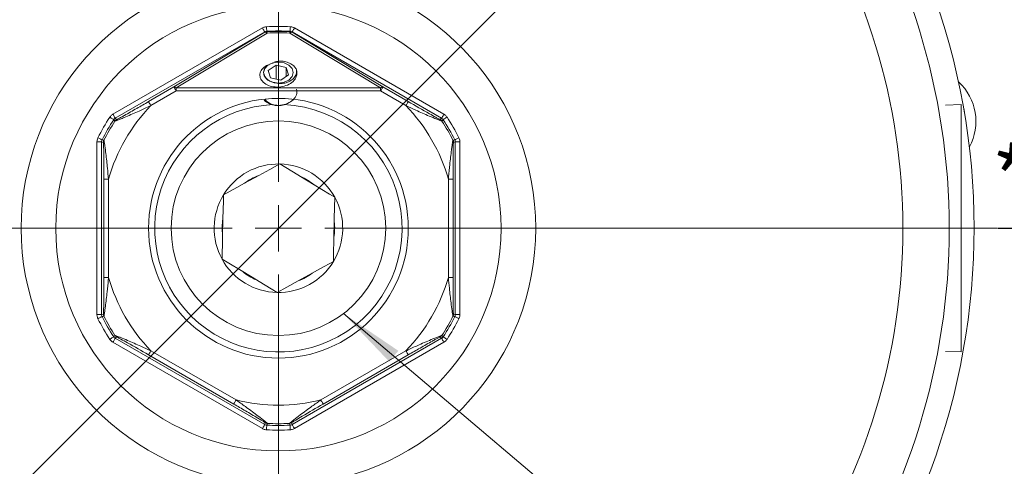
# Model space of a CAD drawing. Units: millimetres. Extents: x -10 to 1198, y -10 to 850.
# Drawn here: x 738 to 844, y 588 to 636 of the extents above; entities that cross this region are included whole.
import ezdxf

# ---------------------------------------------------------------- set-up
doc = ezdxf.new("R2010")
doc.units = ezdxf.units.MM
doc.header["$LTSCALE"] = 2
doc.header["$PDSIZE"] = -1
doc.layers.add('CIRCUIT_DIAGRAM', color=7, linetype='Continuous', lineweight=70)
doc.styles.add('SLDTEXTSTYLE4', font='TXT', dxfattribs={"width": 0.75})
doc.styles.get("Standard").update_dxf_attribs({"font": 'arial.ttf'})
doc.dimstyles.new('SLDDIMSTYLE4', dxfattribs={"dimtxt": 7, "dimasz": 7.112, "dimexe": 0, "dimexo": 0.0625, "dimgap": 1.75, "dimtad": 0, "dimtih": 1, "dimtoh": 1, "dimdec": 4, "dimlfac": 2, "dimzin": 4, "dimdsep": 46, "dimtxsty": 'SLDTEXTSTYLE4', "dimblk1": 'CLOSED', "dimblk2": 'CLOSED', "dimsah": 1, "dimcen": 0.09, "dimadec": 1, "dimazin": 1, "dimtfac": 1, "dimtofl": 0, "dimtmove": 0, "dimatfit": 3, "dimldrblk": 'CLOSED', "dimfxl": 1, "dimfrac": 2, "dimtolj": 1, "dimtzin": 12, "dimarcsym": 0})

# ---------------------------------------------------------------- blocks, each defined once
blk = doc.blocks.new('_CLOSED')
at = {"color": 0, "linetype": 'ByBlock', "lineweight": -2}
for p, q in [((-1, 0.166667), (0, 0)), ((-1, 0.166667), (-1, -0.166667)), ((0, 0), (-1, -0.166667)), ((0, 0), (-1, 0))]:
    blk.add_line(p, q, dxfattribs=at)
blk = doc.blocks.new('_D_5')
at = {"layer": 'CIRCUIT_DIAGRAM', "color": 0, "lineweight": -2}
for p, q in [((837.78, 685.82), (842.65, 690.69)), ((843.27, 613.76), (874.51, 613.76))]:
    blk.add_line(p, q, dxfattribs=at)
for start, end in [(27.3539, 41.2536), (3.7464, 21.1988)]:
    blk.add_arc((765.72, 613.76), 108.79, start, end, dxfattribs=at)
at = {"layer": 'Defpoints', "color": 0}
for p in [(837.74, 685.78), (870.8, 641.92), (688.24, 613.76), (843.21, 613.76), (685.57, 533.61)]:
    blk.add_point(p, dxfattribs=at)
at = {"layer": 'CIRCUIT_DIAGRAM', "color": 0, "lineweight": -2, "xscale": 7.112, "yscale": 7.112, "zscale": 7.112}
for p, rotation in [((842.65, 690.69), 133.1267803049728), ((874.51, 613.76), 271.8732196950282)]:
    blk.add_blockref('_CLOSED', p, dxfattribs=dict(at, rotation=rotation))
at = {"layer": 'CIRCUIT_DIAGRAM', "color": 0, "lineweight": 5, "insert": (853.83, 662), "char_height": 7, "attachment_point": 1}
blk.add_mtext('\\A1;45.0°', dxfattribs=at)

msp = doc.modelspace()

# ---------------------------------------------------------------- linework, layer by layer
at = {"linetype": 'Continuous', "lineweight": 5}
for p, q in [((747.886282, 626.054681), (763.996817, 635.35609)), ((764.246665, 634.923345), (748.13613, 625.621921)), ((754.46054, 628.989658), (764.258415, 634.88414)), ((764.508263, 634.804955), (754.710388, 628.910458)), ((776.734926, 628.910458), (766.937048, 634.804955)), ((767.186895, 634.88414), (776.984774, 628.989658)), ((783.309177, 625.621921), (767.198645, 634.923345)), ((767.448493, 635.35609), (783.559025, 626.054681)), ((765.371532, 631.640589), (765.350268, 631.707436)), ((765.469253, 631.333402), (764.620327, 630.779928)), ((764.620327, 630.779928), (764.873736, 629.983327)), ((766.571574, 631.090275), (765.469253, 631.333402)), ((765.469253, 629.851988), (765.469253, 631.333402)), ((766.824976, 630.293688), (766.571574, 631.090275)), ((766.571574, 630.128479), (766.571574, 631.090275)), ((764.873736, 629.983327), (765.976057, 629.740215)), ((765.976057, 629.740215), (766.824976, 630.293688)), ((751.723953, 627.409688), (754.46054, 628.989658)), ((754.710388, 628.556898), (751.973801, 626.976943)), ((754.710388, 628.910458), (776.734926, 628.910458)), ((754.710388, 628.910458), (754.710388, 628.556898)), ((776.734926, 628.556898), (754.710388, 628.556898)), ((776.734926, 628.910458), (776.734926, 628.556898)), ((779.471509, 626.976943), (776.734926, 628.556898)), ((776.984774, 628.989658), (779.721357, 627.409688)), ((839.323074, 627.099014), (837.620437, 627.045801)), ((839.323074, 627.099014), (839.323074, 600.507012)), ((748.13613, 625.621921), (748.273753, 625.476083)), ((783.171557, 625.476083), (783.309177, 625.621921)), ((746.160444, 623.065433), (746.66014, 623.065433)), ((746.160444, 604.4626), (746.160444, 623.065433)), ((746.66014, 623.065433), (746.66014, 604.4626)), ((746.855252, 623.019165), (746.66014, 623.065433)), ((784.785167, 623.065433), (784.590058, 623.019165)), ((784.785167, 604.4626), (784.785167, 623.065433)), ((784.785167, 623.065433), (785.284862, 623.065433)), ((785.284862, 623.065433), (785.284862, 604.4626)), ((746.905804, 619.064412), (747.4055, 619.064412)), ((746.905804, 608.463621), (746.905804, 619.064412)), ((747.4055, 619.064412), (747.4055, 608.463621)), ((762.078032, 618.608257), (763.596665, 619.441173)), ((768.095583, 619.342467), (769.576229, 618.443749)), ((784.039811, 619.064412), (784.539506, 619.064412)), ((784.039811, 608.463621), (784.039811, 619.064412)), ((784.539506, 619.064412), (784.539506, 608.463621)), ((759.705104, 613.029799), (759.743095, 614.761433)), ((771.740206, 614.498219), (771.702215, 612.766585)), ((746.905804, 608.463621), (747.4055, 608.463621)), ((763.349727, 608.185551), (761.869084, 609.08427)), ((769.367278, 608.919761), (767.848641, 608.086845)), ((784.039811, 608.463621), (784.539506, 608.463621)), ((746.160444, 604.4626), (746.66014, 604.4626)), ((746.66014, 604.4626), (746.855252, 604.508853)), ((784.590058, 604.508853), (784.785167, 604.4626)), ((784.785167, 604.4626), (785.284862, 604.4626)), ((748.273753, 602.051935), (748.13613, 601.906097)), ((748.13613, 601.906097), (764.246665, 592.604673)), ((767.198645, 592.604673), (783.309177, 601.906097)), ((783.309177, 601.906097), (783.171557, 602.051935)), ((763.996817, 592.171929), (747.886282, 601.473353)), ((783.559025, 601.473353), (767.448493, 592.171929)), ((760.904506, 594.817943), (751.723953, 600.118345)), ((751.973801, 600.55109), (761.154354, 595.250687)), ((770.290956, 595.250687), (779.471509, 600.55109)), ((779.721357, 600.118345), (770.540804, 594.817943)), ((837.620437, 600.482217), (839.323074, 600.42902)), ((839.323074, 600.507012), (839.323074, 600.42902)), ((764.246665, 592.604673), (764.304154, 592.796779)), ((767.141156, 592.796779), (767.198645, 592.604673))]:
    msp.add_line(p, q, dxfattribs=at)
at = {"linetype": 'Continuous', "lineweight": 5, "flags": 128}
for points in [[(763.996817, 635.35609), (764.044516, 635.273478), (764.090464, 635.193891), (764.132977, 635.120264), (764.170483, 635.055295), (764.201604, 635.001382), (764.2252, 634.960523), (764.240407, 634.934178), (764.246665, 634.923345)], [(764.258415, 634.88414), (764.251098, 634.908548), (764.246665, 634.923345)], [(764.43749, 635.488248), (764.44313, 635.393), (764.448554, 635.301268), (764.453575, 635.216391), (764.458001, 635.141513), (764.461682, 635.079375), (764.464468, 635.032273), (764.466264, 635.001904), (764.467001, 634.989417)], [(767.007821, 635.488248), (767.002181, 635.393), (766.996757, 635.301268), (766.991735, 635.216391), (766.987309, 635.141513), (766.983629, 635.079375), (766.980842, 635.032273), (766.979046, 635.001904), (766.978309, 634.989417)], [(767.198645, 634.923345), (767.194212, 634.908548), (767.186895, 634.88414)], [(767.448493, 635.35609), (767.400794, 635.273478), (767.354846, 635.193891), (767.312333, 635.120264), (767.274827, 635.055295), (767.243706, 635.001382), (767.22011, 634.960523), (767.204903, 634.934178), (767.198645, 634.923345)], [(766.334951, 631.582058), (765.722655, 631.668172), (765.110359, 631.582058), (764.591284, 631.336799), (764.244445, 630.969754), (764.122658, 630.536801), (764.244445, 630.103848), (764.591284, 629.736802), (765.110359, 629.491559), (765.722655, 629.40543), (766.334951, 629.491559), (766.854026, 629.736802), (767.200865, 630.103848), (767.322652, 630.536801), (767.200865, 630.969754), (766.854026, 631.336799), (766.334951, 631.582058)], [(765.277677, 629.450074), (764.803917, 629.610545), (764.42919, 629.870868), (764.193893, 630.20297), (764.123388, 630.571059), (764.225275, 630.935467), (764.488578, 631.256885), (764.884897, 631.500697), (765.371532, 631.640589)], [(754.46054, 628.989658), (754.466795, 628.978825), (754.482001, 628.95248), (754.505597, 628.911606), (754.536722, 628.857708), (754.574225, 628.792739), (754.616734, 628.719112), (754.662685, 628.639525), (754.710388, 628.556898)], [(776.984774, 628.989658), (776.978515, 628.978825), (776.963309, 628.95248), (776.939713, 628.911606), (776.908584, 628.857708), (776.871085, 628.792739), (776.828572, 628.719112), (776.782625, 628.639525), (776.734926, 628.556898)], [(751.723953, 627.409688), (751.730208, 627.398855), (751.745414, 627.372509), (751.769014, 627.331636), (751.800135, 627.277738), (751.837641, 627.212769), (751.880151, 627.139142), (751.926098, 627.059555), (751.973801, 626.976943)], [(779.721357, 627.409688), (779.715099, 627.398855), (779.699892, 627.372509), (779.676296, 627.331636), (779.645175, 627.277738), (779.607669, 627.212769), (779.565163, 627.139142), (779.519208, 627.059555), (779.471509, 626.976943)], [(839.738041, 625.77202), (839.678169, 626.237264), (839.582131, 626.696414)], [(747.551501, 625.739104), (747.631163, 625.686607), (747.707896, 625.636047), (747.778885, 625.589258), (747.841515, 625.547981), (747.89349, 625.513739), (747.9329, 625.487766), (747.958295, 625.471032), (747.968741, 625.464148)], [(747.886282, 626.054681), (747.933984, 625.972054), (747.979936, 625.892467), (748.022441, 625.81884), (748.059947, 625.753871), (748.091072, 625.699973), (748.114668, 625.659099), (748.129875, 625.632754), (748.13613, 625.621921)], [(783.559025, 626.054681), (783.511326, 625.972054), (783.465371, 625.892467), (783.422865, 625.81884), (783.385359, 625.753871), (783.354238, 625.699973), (783.330642, 625.659099), (783.315435, 625.632754), (783.309177, 625.621921)], [(783.476569, 625.464148), (783.487015, 625.471032), (783.512406, 625.487766), (783.55182, 625.513739), (783.603795, 625.547981), (783.666425, 625.589258), (783.737414, 625.636047), (783.814147, 625.686607), (783.893809, 625.739104)], [(746.266339, 623.513139), (746.351634, 623.470402), (746.433795, 623.42923), (746.509802, 623.391143), (746.576865, 623.357541), (746.632517, 623.329661), (746.674713, 623.308516), (746.7019, 623.294896), (746.713087, 623.289293)], [(784.732223, 623.289293), (784.743406, 623.294896), (784.770593, 623.308516), (784.812793, 623.329661), (784.868442, 623.357541), (784.935505, 623.391143), (785.011515, 623.42923), (785.093673, 623.470402), (785.178967, 623.513139)], [(765.874617, 620.690546), (764.813334, 620.108476), (763.596665, 619.441173)], [(768.095583, 619.342467), (767.801471, 619.520983), (765.874617, 620.690546)], [(762.078032, 618.608257), (761.250694, 618.154487), (759.800081, 617.358884)], [(771.797195, 617.09567), (771.240816, 617.43339), (769.576229, 618.443749)], [(759.800081, 617.358884), (759.785805, 616.708195), (759.743095, 614.761433)], [(771.740206, 614.498219), (771.747753, 614.842198), (771.797195, 617.09567)], [(759.705104, 613.029799), (759.697557, 612.685836), (759.648118, 610.432348)], [(771.645233, 610.169134), (771.659509, 610.819838), (771.702215, 612.766585)], [(759.648118, 610.432348), (760.204498, 610.094643), (761.869084, 609.08427)], [(769.367278, 608.919761), (770.194613, 609.373531), (771.645233, 610.169134)], [(763.349727, 608.185551), (763.643835, 608.007035), (765.570693, 606.837473)], [(765.570693, 606.837473), (766.631976, 607.419557), (767.848641, 608.086845)], [(746.266339, 604.01488), (746.351634, 604.057616), (746.433795, 604.098788), (746.509802, 604.136875), (746.576865, 604.170478), (746.632517, 604.198358), (746.674713, 604.219502), (746.7019, 604.233137), (746.713087, 604.23874)], [(784.732223, 604.23874), (784.743406, 604.233137), (784.770593, 604.219502), (784.812793, 604.198358), (784.868442, 604.170478), (784.935505, 604.136875), (785.011515, 604.098788), (785.093673, 604.057616), (785.178967, 604.01488)], [(747.551501, 601.788914), (747.631163, 601.841411), (747.707896, 601.891986), (747.778885, 601.93876), (747.841515, 601.980037), (747.89349, 602.014294), (747.9329, 602.040267), (747.958295, 602.057001), (747.968741, 602.063886)], [(748.13613, 601.906097), (748.129875, 601.895264), (748.114668, 601.868934), (748.091072, 601.82806), (748.059947, 601.774147), (748.022441, 601.709193), (747.979936, 601.635567), (747.933984, 601.555979), (747.886282, 601.473353)], [(783.309177, 601.906097), (783.315435, 601.895264), (783.330642, 601.868934), (783.354238, 601.82806), (783.385359, 601.774147), (783.422865, 601.709193), (783.465371, 601.635567), (783.511326, 601.555979), (783.559025, 601.473353)], [(783.476569, 602.063886), (783.487015, 602.057001), (783.512406, 602.040267), (783.55182, 602.014294), (783.603795, 601.980037), (783.666425, 601.93876), (783.737414, 601.891986), (783.814147, 601.841411), (783.893809, 601.788914)], [(751.973801, 600.55109), (751.926098, 600.468463), (751.880151, 600.388876), (751.837641, 600.315249), (751.800135, 600.250295), (751.769014, 600.196383), (751.745414, 600.155509), (751.730208, 600.129178), (751.723953, 600.118345)], [(779.471509, 600.55109), (779.519208, 600.468463), (779.565163, 600.388876), (779.607669, 600.315249), (779.645175, 600.250295), (779.676296, 600.196383), (779.699892, 600.155509), (779.715099, 600.129178), (779.721357, 600.118345)], [(761.154354, 595.250687), (761.106652, 595.168075), (761.0607, 595.088488), (761.018195, 595.014861), (760.980688, 594.949892), (760.949564, 594.895995), (760.925968, 594.855121), (760.910761, 594.828776), (760.904506, 594.817943)], [(770.290956, 595.250687), (770.338662, 595.168075), (770.38461, 595.088488), (770.427116, 595.014861), (770.464622, 594.949892), (770.495743, 594.895995), (770.519346, 594.855121), (770.534553, 594.828776), (770.540804, 594.817943)], [(764.246665, 592.604673), (764.240407, 592.59384), (764.2252, 592.56751), (764.201604, 592.526636), (764.170483, 592.472723), (764.132977, 592.407769), (764.090464, 592.334143), (764.044516, 592.254555), (763.996817, 592.171929)], [(764.467001, 592.538601), (764.466264, 592.526114), (764.464468, 592.495761), (764.461682, 592.448643), (764.458001, 592.386505), (764.453575, 592.311627), (764.448554, 592.226765), (764.44313, 592.135018), (764.43749, 592.039785)], [(766.978309, 592.538601), (766.979046, 592.526114), (766.980842, 592.495761), (766.983629, 592.448643), (766.987309, 592.386505), (766.991735, 592.311627), (766.996757, 592.226765), (767.002181, 592.135018), (767.007821, 592.039785)], [(767.198645, 592.604673), (767.204903, 592.59384), (767.22011, 592.56751), (767.243706, 592.526636), (767.274827, 592.472723), (767.312333, 592.407769), (767.354846, 592.334143), (767.400794, 592.254555), (767.448493, 592.171929)]]:
    msp.add_lwpolyline(points, dxfattribs=at)
at = {"linetype": 'Continuous', "lineweight": 5}
for centre, radius in [((765.722655, 613.764011), 23.999999), ((765.722655, 613.764012), 13.999998), ((765.722653, 613.764008), 11.565001)]:
    msp.add_circle(centre, radius, dxfattribs=at)
for centre, radius, start, end in [((765.722652, 613.764017), 72.305006, 112.07741247, 247.92258753), ((765.722649, 613.764017), 72.305008, 292.07741686, 67.92258314), ((765.722646, 613.764009), 67.308045, 112.66949674, 247.33050326), ((765.722651, 613.764009), 67.30805, 292.66950656, 67.33049344), ((765.722659, 613.764009), 27.732056, 96.63926307, 263.36073693), ((765.722647, 613.764009), 27.732056, 276.63926307, 83.36073693), ((765.722582, 613.763996), 74.983192, 338.40002709, 19.14953546), ((764.508352, 634.451084), 0.500006, 93.36745217, 119.99125867), ((764.317627, 634.637212), 0.253929, 41.34514687, 103.48469661), ((765.722655, 613.756764), 21.769453, 86.61556027, 93.38443973), ((765.722655, 613.761323), 21.265198, 86.61486638, 93.38513362), ((764.063578, 634.790912), 0.444906, 1.80886668, 20.98273859), ((765.722655, 614.839513), 20.002341, 86.51928833, 93.48071167), ((767.381732, 634.790912), 0.444906, 159.01726141, 178.19113332), ((767.127683, 634.63721), 0.25393, 76.51554403, 138.65461249), ((766.936951, 634.451059), 0.500032, 60.00944149, 86.63184768), ((835.150805, 625.290232), 5.750013, 331.2545232, 47.59768247), ((754.519745, 628.742738), 0.253919, 41.34016343, 103.48346963), ((776.925564, 628.742752), 0.253906, 76.51476263, 138.66160431), ((765.728801, 628.846541), 1.877679, 218.15293026, 299.5617979), ((765.722691, 613.763999), 19.068663, 136.13877342, 163.86123795), ((765.722655, 613.764008), 13.334999, 92.60049945, 298.74319341), ((765.722661, 613.76401), 13.334997, 298.74316747, 87.39952368), ((765.722619, 613.763999), 19.068663, 16.13876205, 43.86122658), ((765.720372, 613.765323), 21.759579, 146.61402952, 153.38596352), ((765.722734, 613.763963), 21.26261, 146.61443452, 153.3855222), ((765.723368, 613.763603), 21.068226, 146.74283781, 153.25717236), ((748.52402, 625.042881), 0.500297, 120.01561621, 146.72532938), ((782.921334, 625.042937), 0.500227, 33.27229009, 59.98549592), ((765.723668, 613.764601), 21.066233, 26.74251905, 33.25747078), ((765.722576, 613.763963), 21.26261, 26.6144778, 33.38556548), ((765.72415, 613.7649), 21.76047, 26.61410582, 33.3857573), ((747.355506, 623.019041), 0.500254, 153.27315204, 179.9857453), ((784.08982, 623.019037), 0.500238, 0.0146776, 26.72822201), ((765.722625, 613.764062), 6.928152, 88.74292435, 148.74339154), ((765.722647, 613.763995), 6.928218, 28.7432128, 88.74311917), ((765.722353, 613.76456), 6.061558, 110.52912311, 126.95722241), ((765.722694, 613.764066), 6.062109, 50.52988005, 66.95651585), ((765.722649, 613.764013), 6.928197, 148.7431536, 208.74321292), ((765.722637, 613.764005), 6.928221, 328.74326855, 28.74309797), ((765.72257, 613.764015), 6.062093, 170.52985681, 186.9565097), ((765.72274, 613.764003), 6.062093, 350.52985681, 6.9565097), ((765.722667, 613.764023), 6.928218, 208.74321348, 268.74308652), ((765.722629, 613.764066), 6.928259, 268.74340922, 328.74287704), ((765.72247, 613.763906), 19.068414, 196.13857788, 223.86141075), ((765.722661, 613.76401), 6.06218, 230.52992829, 246.95633973), ((765.722295, 613.764675), 6.062928, 290.5309171, 306.9553099), ((765.72284, 613.763906), 19.068414, 316.13858925, 343.86142212), ((765.724069, 613.76483), 21.763841, 206.61470023, 213.38530672), ((765.722734, 613.76407), 21.26261, 206.6144778, 213.38556548), ((747.355588, 604.508997), 0.500336, 180.0164785, 206.72462416), ((765.721142, 613.763213), 21.065697, 206.74263207, 213.25771438), ((765.725894, 613.762215), 21.063704, 326.74197703, 333.25767652), ((765.722576, 613.76407), 21.26261, 326.61443452, 333.3855222), ((765.720452, 613.765253), 21.764732, 326.61490645, 333.38523043), ((784.089738, 604.509001), 0.50032, 333.27400106, 359.98309933), ((748.524014, 602.485105), 0.500267, 213.27054569, 239.98313827), ((782.92134, 602.485049), 0.500197, 300.01574918, 326.73183526), ((765.722655, 613.764401), 19.069006, 256.13902482, 283.86097518), ((764.554128, 593.230009), 0.500176, 240.01504897, 266.73118007), ((765.722655, 613.766695), 21.265198, 266.61486638, 273.38513362), ((765.722655, 613.764817), 21.068204, 266.74282973, 273.25717027), ((766.891182, 593.230009), 0.500176, 273.26881993, 299.98495103), ((765.722655, 613.762729), 21.760927, 266.61423277, 273.38576723)]:
    msp.add_arc(centre, radius, start, end, dxfattribs=at)
for points, knots in [([(764.43749, 635.488248), (764.395165, 635.484375), (764.240984, 635.470267), (764.099478, 635.404096), (763.996817, 635.35609)], [0, 0, 0, 0, 0.2745132983, 1, 1, 1, 1]), ([(764.246665, 634.923345), (764.297991, 634.947362), (764.36874, 634.980468), (764.445836, 634.987489), (764.467001, 634.989417)], [0, 0, 0, 0, 0.72546993, 1, 1, 1, 1]), ([(764.467001, 634.989417), (764.470503, 634.977974), (764.4745, 634.964911), (764.478488, 634.951846), (764.478982, 634.950227)], [0, 0, 0, 0, 0.8760625524, 1, 1, 1, 1]), ([(764.478982, 634.950227), (764.812053, 634.966397), (765.640929, 635.006639), (766.470255, 634.971341), (766.966328, 634.950227)], [0, 0, 0, 0, 0.4018351639, 1, 1, 1, 1]), ([(766.966328, 634.950227), (766.969825, 634.961677), (766.973815, 634.974741), (766.977815, 634.987803), (766.978309, 634.989417)], [0, 0, 0, 0, 0.8764102851, 1, 1, 1, 1]), ([(766.978309, 634.989417), (767.034379, 634.981219), (767.111665, 634.96992), (767.17991, 634.933377), (767.198645, 634.923345)], [0, 0, 0, 0, 0.72548060231, 1, 1, 1, 1]), ([(767.448493, 635.35609), (767.411021, 635.376147), (767.27452, 635.449211), (767.119955, 635.471835), (767.007821, 635.488248)], [0, 0, 0, 0, 0.27451980503, 1, 1, 1, 1]), ([(765.350268, 631.707436), (765.547696, 631.739322), (765.942002, 631.803005), (766.530644, 631.721164), (767.050457, 631.515812), (767.451011, 631.217202), (767.606596, 630.958903), (767.673903, 630.847162)], [0, 0, 0, 0, 0.2251201647, 0.4496131892, 0.6613409766, 0.8534950246, 1, 1, 1, 1]), ([(767.673903, 630.847162), (767.701652, 630.647685), (767.757623, 630.245326), (767.42475, 629.666209), (766.874876, 629.24199), (766.159758, 628.997095), (765.390014, 628.953635), (764.666171, 629.109225), (764.084809, 629.451494), (763.723708, 629.942288), (763.701544, 630.529594), (764.026097, 631.032266), (764.404583, 631.315957), (764.665647, 631.379694), (764.711447, 631.390876)], [0, 0, 0, 0, 0.0808946757, 0.1631704341, 0.259613282, 0.3628429573, 0.4693349157, 0.5737684303, 0.6631437883, 0.7420826162, 0.8142308054, 0.8895377706, 0.9806207111, 1, 1, 1, 1]), ([(767.673903, 630.847162), (767.678161, 630.686583), (767.686974, 630.354284), (767.401133, 629.902262), (766.958546, 629.579605), (766.413527, 629.391683), (765.834799, 629.327594), (765.458374, 629.410349), (765.277677, 629.450074)], [0, 0, 0, 0, 0.1458277654, 0.3017731441, 0.4700566196, 0.6454818341, 0.8298194128, 1, 1, 1, 1]), ([(767.677643, 628.745413), (767.697763, 628.587501), (767.743688, 628.22708), (767.422097, 627.686298), (766.875761, 627.263767), (766.258426, 627.045076), (765.852851, 627.013484), (765.697472, 627.001381)], [0, 0, 0, 0, 0.1563999428, 0.3569710474, 0.5920733585, 0.8437201708, 1, 1, 1, 1]), ([(748.273753, 625.476083), (748.291299, 625.482321), (748.353315, 625.504368), (748.513261, 625.593526), (748.778616, 625.732727), (749.444485, 626.104949), (750.432767, 626.665122), (751.299107, 627.164699), (751.723953, 627.409688)], [0, 0, 0, 0, 0.0141083011, 0.0498646776, 0.1383705871, 0.2416527271, 0.6281124462, 1, 1, 1, 1]), ([(764.19352, 627.553186), (764.294505, 627.463265), (764.54554, 627.239733), (765.075107, 627.050506), (765.48589, 627.018082), (765.697472, 627.001381)], [0, 0, 0, 0, 0.2460587744, 0.6116673059, 1, 1, 1, 1]), ([(779.721357, 627.409688), (780.478491, 626.975145), (781.466444, 626.408127), (782.558085, 625.78952), (782.938831, 625.590577), (783.095585, 625.501681), (783.157154, 625.480936), (783.171557, 625.476083)], [0, 0, 0, 0, 0.6621678109, 0.8640350192, 0.9507801113, 0.9884859333, 1, 1, 1, 1]), ([(751.973801, 626.976943), (751.898263, 626.941748), (751.423961, 626.720758), (750.463393, 626.285702), (749.436176, 625.842534), (748.691297, 625.531218), (748.385435, 625.414111), (748.198464, 625.337164), (748.12654, 625.32181), (748.105746, 625.317371)], [0, 0, 0, 0, 0.0593701362, 0.3727885067, 0.7511666067, 0.8565474435, 0.9476628175, 0.9848691803, 1, 1, 1, 1]), ([(783.33956, 625.317371), (783.322449, 625.320717), (783.251189, 625.33465), (783.067682, 625.411753), (782.630683, 625.578252), (781.766806, 625.947162), (780.661139, 626.427241), (779.828019, 626.812207), (779.471509, 626.976943)], [0, 0, 0, 0, 0.0124069977, 0.0516682304, 0.1409886384, 0.3462189146, 0.7202327996, 1, 1, 1, 1]), ([(747.886282, 626.054681), (747.850176, 626.032258), (747.718648, 625.950574), (747.621779, 625.828018), (747.551501, 625.739104)], [0, 0, 0, 0, 0.2745079521, 1, 1, 1, 1]), ([(747.968741, 625.464148), (748.003871, 625.508614), (748.052292, 625.569905), (748.118073, 625.610718), (748.13613, 625.621921)], [0, 0, 0, 0, 0.7255039677, 1, 1, 1, 1]), ([(748.105746, 625.317371), (748.097573, 625.326118), (748.056708, 625.369849), (748.011028, 625.418764), (747.973564, 625.458972), (747.968741, 625.464148)], [0, 0, 0, 0, 0.1788696587, 0.8942957281, 1, 1, 1, 1]), ([(783.476569, 625.464148), (783.464316, 625.481511), (783.419682, 625.544762), (783.355639, 625.589479), (783.309177, 625.621921)], [0, 0, 0, 0, 0.2745180234, 1, 1, 1, 1]), ([(783.476569, 625.464148), (783.468406, 625.45539), (783.427597, 625.411607), (783.381907, 625.362701), (783.344391, 625.322542), (783.33956, 625.317371)], [0, 0, 0, 0, 0.1788746321, 0.8942753847, 1, 1, 1, 1]), ([(783.893809, 625.739104), (783.869294, 625.773824), (783.779991, 625.900305), (783.651931, 625.989773), (783.559025, 626.054681)], [0, 0, 0, 0, 0.27451375, 1, 1, 1, 1]), ([(746.266339, 623.513139), (746.248528, 623.47455), (746.183644, 623.333978), (746.170199, 623.178344), (746.160444, 623.065433)], [0, 0, 0, 0, 0.274507271, 1, 1, 1, 1]), ([(746.66014, 623.065433), (746.665009, 623.12189), (746.67172, 623.199713), (746.704177, 623.269997), (746.713087, 623.289293)], [0, 0, 0, 0, 0.725452648, 1, 1, 1, 1]), ([(746.713087, 623.289293), (746.72475, 623.286596), (746.783064, 623.273109), (746.848275, 623.258052), (746.901808, 623.245623), (746.908699, 623.244024)], [0, 0, 0, 0, 0.1788580375, 0.894306913, 1, 1, 1, 1]), ([(746.905804, 619.064412), (746.903564, 619.937381), (746.900642, 621.076477), (746.890534, 622.331167), (746.872458, 622.760372), (746.871078, 622.940575), (746.858252, 623.004267), (746.855252, 623.019165)], [0, 0, 0, 0, 0.6621694422, 0.8640342273, 0.9507797477, 0.9884871745, 1, 1, 1, 1]), ([(746.908699, 623.244024), (746.914357, 623.227529), (746.937921, 623.158847), (746.962899, 622.961374), (747.037212, 622.499674), (747.149655, 621.567078), (747.286729, 620.369505), (747.369906, 619.455523), (747.4055, 619.064412)], [0, 0, 0, 0, 0.0124086679, 0.0516697674, 0.1409888726, 0.3462203829, 0.7202346922, 1, 1, 1, 1]), ([(784.039811, 619.064412), (784.047102, 619.147425), (784.092887, 619.668672), (784.19639, 620.718076), (784.326174, 621.829259), (784.429051, 622.629995), (784.480529, 622.953438), (784.507404, 623.153826), (784.530058, 623.223796), (784.536608, 623.244024)], [0, 0, 0, 0, 0.0593694896, 0.3727860474, 0.7511675209, 0.85654751, 0.9476622364, 0.98486946, 1, 1, 1, 1]), ([(784.536608, 623.244024), (784.54827, 623.246726), (784.60658, 623.260238), (784.671789, 623.275311), (784.725331, 623.287699), (784.732223, 623.289293)], [0, 0, 0, 0, 0.1788715441, 0.8943075008, 1, 1, 1, 1]), ([(784.590058, 623.019165), (784.586684, 623.00085), (784.57476, 622.936122), (784.572023, 622.753024), (784.559882, 622.453622), (784.549318, 621.690854), (784.540274, 620.554892), (784.539759, 619.554835), (784.539506, 619.064412)], [0, 0, 0, 0, 0.0141090748, 0.049864515, 0.1383696276, 0.2416542589, 0.6281106591, 1, 1, 1, 1]), ([(784.732223, 623.289293), (784.753165, 623.236634), (784.782031, 623.164051), (784.784491, 623.086673), (784.785167, 623.065433)], [0, 0, 0, 0, 0.7254970383, 1, 1, 1, 1]), ([(785.284862, 623.065433), (785.2835, 623.107914), (785.278538, 623.262659), (785.220832, 623.407824), (785.178967, 623.513139)], [0, 0, 0, 0, 0.2745182509, 1, 1, 1, 1]), ([(746.855252, 604.508853), (746.858624, 604.527168), (746.870543, 604.591897), (746.873294, 604.774998), (746.885425, 605.074402), (746.895997, 605.837174), (746.905029, 606.973136), (746.905549, 607.973198), (746.905804, 608.463621)], [0, 0, 0, 0, 0.0141088672, 0.0498642306, 0.1383727845, 0.2416532719, 0.6281120176, 1, 1, 1, 1]), ([(747.4055, 608.463621), (747.398207, 608.380608), (747.352413, 607.859357), (747.248922, 606.809952), (747.119132, 605.698769), (747.016261, 604.898032), (746.964772, 604.574587), (746.937909, 604.37419), (746.915249, 604.304222), (746.908699, 604.283995)], [0, 0, 0, 0, 0.0593693471, 0.3727882626, 0.7511647136, 0.8565443113, 0.9476623296, 0.9848692583, 1, 1, 1, 1]), ([(784.536608, 604.283995), (784.530949, 604.300489), (784.507386, 604.369171), (784.482413, 604.56665), (784.408098, 605.028354), (784.295658, 605.96095), (784.158573, 607.158522), (784.075402, 608.072505), (784.039811, 608.463621)], [0, 0, 0, 0, 0.0124086261, 0.0516694346, 0.1409917397, 0.3462225599, 0.7202321928, 1, 1, 1, 1]), ([(784.539506, 608.463621), (784.541745, 607.590653), (784.544666, 606.451552), (784.55477, 605.196855), (784.572859, 604.767647), (784.574224, 604.587442), (784.587057, 604.523751), (784.590058, 604.508853)], [0, 0, 0, 0, 0.6621668606, 0.8640346406, 0.9507798233, 0.9884870471, 1, 1, 1, 1]), ([(746.160444, 604.4626), (746.161808, 604.42012), (746.166776, 604.26537), (746.224478, 604.120199), (746.266339, 604.01488)], [0, 0, 0, 0, 0.274510807, 1, 1, 1, 1]), ([(746.713087, 604.23874), (746.692146, 604.291394), (746.66328, 604.363977), (746.660816, 604.441355), (746.66014, 604.4626)], [0, 0, 0, 0, 0.72543273221, 1, 1, 1, 1]), ([(746.908699, 604.283995), (746.897036, 604.281293), (746.838726, 604.267783), (746.773527, 604.252679), (746.719978, 604.240329), (746.713087, 604.23874)], [0, 0, 0, 0, 0.1788777658, 0.8943386077, 1, 1, 1, 1]), ([(784.732223, 604.23874), (784.72056, 604.241431), (784.662239, 604.254889), (784.597044, 604.270015), (784.5435, 604.2824), (784.536608, 604.283995)], [0, 0, 0, 0, 0.17884108946, 0.8943057346, 1, 1, 1, 1]), ([(784.785167, 604.4626), (784.7803, 604.406138), (784.773591, 604.328314), (784.741132, 604.258031), (784.732223, 604.23874)], [0, 0, 0, 0, 0.7255176789, 1, 1, 1, 1]), ([(785.178967, 604.01488), (785.19678, 604.053473), (785.261664, 604.194051), (785.275109, 604.349689), (785.284862, 604.4626)], [0, 0, 0, 0, 0.2745314408, 1, 1, 1, 1]), ([(747.551501, 601.788914), (747.576016, 601.754194), (747.665316, 601.627716), (747.793377, 601.538255), (747.886282, 601.473353)], [0, 0, 0, 0, 0.27452109693, 1, 1, 1, 1]), ([(747.968741, 602.063886), (747.976904, 602.072638), (748.017727, 602.116408), (748.063403, 602.165326), (748.100917, 602.205491), (748.105746, 602.210662)], [0, 0, 0, 0, 0.17882262431, 0.89428670759, 1, 1, 1, 1]), ([(748.13613, 601.906097), (748.08967, 601.938545), (748.025631, 601.98327), (747.980994, 602.046522), (747.968741, 602.063886)], [0, 0, 0, 0, 0.7254898611, 1, 1, 1, 1]), ([(748.105746, 602.210662), (748.122858, 602.207316), (748.194121, 602.193384), (748.377619, 602.116253), (748.81464, 601.949803), (749.678492, 601.580834), (750.784168, 601.100778), (751.61729, 600.715821), (751.973801, 600.55109)], [0, 0, 0, 0, 0.0124069902, 0.0516702218, 0.1409892766, 0.3462207906, 0.7202336385, 1, 1, 1, 1]), ([(751.723953, 600.118345), (750.966817, 600.552881), (749.978864, 601.119889), (748.88722, 601.738499), (748.506478, 601.937444), (748.349732, 602.026364), (748.288156, 602.047087), (748.273753, 602.051935)], [0, 0, 0, 0, 0.6621676507, 0.8640343084, 0.9507813, 0.9884871728, 1, 1, 1, 1]), ([(779.471509, 600.55109), (779.547048, 600.586279), (780.021363, 600.807238), (780.981921, 601.242313), (782.009117, 601.685534), (782.754023, 601.996783), (783.059863, 602.113944), (783.246849, 602.190844), (783.318767, 602.206217), (783.33956, 602.210662)], [0, 0, 0, 0, 0.0593695274, 0.3727875229, 0.7511675459, 0.8565471779, 0.9476639773, 0.9848683604, 1, 1, 1, 1]), ([(783.171557, 602.051935), (783.154011, 602.045703), (783.091987, 602.023674), (782.932057, 601.934473), (782.666688, 601.795301), (782.000833, 601.423057), (781.012537, 600.862918), (780.146202, 600.363337), (779.721357, 600.118345)], [0, 0, 0, 0, 0.0141070048, 0.0498659683, 0.1383720073, 0.2416534744, 0.6281119023, 1, 1, 1, 1]), ([(783.476569, 602.063886), (783.441436, 602.019422), (783.393008, 601.958134), (783.327233, 601.917305), (783.309177, 601.906097)], [0, 0, 0, 0, 0.7254810988, 1, 1, 1, 1]), ([(783.33956, 602.210662), (783.347734, 602.20191), (783.388589, 602.158163), (783.434264, 602.109243), (783.471746, 602.069056), (783.476569, 602.063886)], [0, 0, 0, 0, 0.1789216359, 0.8943513436, 1, 1, 1, 1]), ([(783.559025, 601.473353), (783.595132, 601.495775), (783.726659, 601.577455), (783.823531, 601.700006), (783.893809, 601.788914)], [0, 0, 0, 0, 0.2745192788, 1, 1, 1, 1]), ([(764.304154, 592.796779), (764.289979, 592.808856), (764.239876, 592.851542), (764.082697, 592.945494), (763.829463, 593.105691), (763.17417, 593.496224), (762.194912, 594.072025), (761.329097, 594.572509), (760.904506, 594.817943)], [0, 0, 0, 0, 0.0141085983, 0.0498670896, 0.138371188, 0.2416537883, 0.6281117825, 1, 1, 1, 1]), ([(761.154354, 595.250687), (761.222598, 595.202869), (761.651127, 594.902602), (762.508172, 594.288245), (763.405615, 593.620279), (764.047615, 593.130796), (764.302007, 592.924515), (764.462096, 592.801032), (764.511366, 592.746431), (764.525608, 592.730648)], [0, 0, 0, 0, 0.059367616, 0.3727878543, 0.7511674882, 0.8565483335, 0.9476632174, 0.9848714592, 1, 1, 1, 1]), ([(766.919703, 592.730648), (766.931156, 592.743791), (766.978856, 592.798532), (767.137384, 592.9189), (767.500066, 593.214119), (768.251509, 593.777778), (769.220091, 594.495285), (769.970038, 595.024307), (770.290956, 595.250687)], [0, 0, 0, 0, 0.0124054178, 0.0516675595, 0.1409891557, 0.3462189683, 0.7202327958, 1, 1, 1, 1]), ([(770.540804, 594.817943), (769.785914, 594.379514), (768.800892, 593.807429), (767.71933, 593.171353), (767.356686, 592.941065), (767.201295, 592.849793), (767.152558, 592.806829), (767.141156, 592.796779)], [0, 0, 0, 0, 0.6621673331, 0.8640332316, 0.9507802169, 0.9884858069, 1, 1, 1, 1]), ([(764.467001, 592.538601), (764.410931, 592.546799), (764.333645, 592.558098), (764.2654, 592.594641), (764.246665, 592.604673)], [0, 0, 0, 0, 0.72548060231, 1, 1, 1, 1]), ([(764.525608, 592.730648), (764.522119, 592.719193), (764.504679, 592.661934), (764.485121, 592.597926), (764.469068, 592.545367), (764.467001, 592.538601)], [0, 0, 0, 0, 0.1788997985, 0.8943124621, 1, 1, 1, 1]), ([(766.978309, 592.538601), (766.974809, 592.55005), (766.957314, 592.607289), (766.93777, 592.671302), (766.921764, 592.723877), (766.919703, 592.730648)], [0, 0, 0, 0, 0.17887213343, 0.89426312514, 1, 1, 1, 1]), ([(767.198645, 592.604673), (767.147317, 592.580667), (767.076566, 592.547577), (766.999474, 592.540535), (766.978309, 592.538601)], [0, 0, 0, 0, 0.7254580719, 1, 1, 1, 1]), ([(763.996817, 592.171929), (764.03429, 592.151871), (764.170789, 592.078807), (764.325355, 592.056192), (764.43749, 592.039785)], [0, 0, 0, 0, 0.2745218022, 1, 1, 1, 1]), ([(767.007821, 592.039785), (767.050145, 592.043652), (767.204328, 592.05774), (767.345833, 592.123917), (767.448493, 592.171929)], [0, 0, 0, 0, 0.2745104388, 1, 1, 1, 1])]:
    msp.add_open_spline(points, degree=3, knots=knots, dxfattribs=at)
at = {"layer": 'CIRCUIT_DIAGRAM', "lineweight": 5}
for p, q in [((765.722655, 618.764019), (765.722655, 691.247142)), ((685.567491, 533.608848), (837.738201, 685.779558)), ((765.722655, 613.764009), (765.722655, 616.264007)), ((760.722656, 613.764009), (688.239526, 613.764009)), ((765.722655, 613.764009), (763.222654, 613.764009)), ((765.722655, 613.764009), (765.722655, 611.264011)), ((765.722655, 613.764009), (768.222653, 613.764009)), ((770.722658, 613.764009), (843.20578, 613.764009)), ((765.722655, 608.764014), (765.722655, 536.280884)), ((772.729913, 604.563601), (836.202754, 550.864283))]:
    msp.add_line(p, q, dxfattribs=at)
msp.add_solid([(772.729913, 604.563601), (777.66731, 599.388343), (778.651636, 600.551821)], dxfattribs=at)

# ---------------------------------------------------------------- texts
at = {"layer": 'CIRCUIT_DIAGRAM', "lineweight": 5, "insert": (842.601591, 622.422143), "char_height": 7, "attachment_point": 1, "style": 'SLDTEXTSTYLE4'}
msp.add_mtext('*', dxfattribs=at)

# ---------------------------------------------------------------- dimensions: what is measured, and where the dimension line sits
at = {"layer": 'CIRCUIT_DIAGRAM', "lineweight": 5}
dim = msp.add_angular_dim_2l(base=(870.80187, 641.919903), line1=((843.205784, 613.764012), (688.239526, 613.764012)), line2=((685.567491, 533.608848), (837.738201, 685.779558)), dimstyle='SLDDIMSTYLE4', override={"dimtxsty": 'Standard'}, dxfattribs=at)
dim.commit()
dim.dimension.update_dxf_attribs({"geometry": '_D_5', "text_midpoint": (864.918105, 658.425608), "dimtype": 162})

doc.saveas('drawing.dxf')
